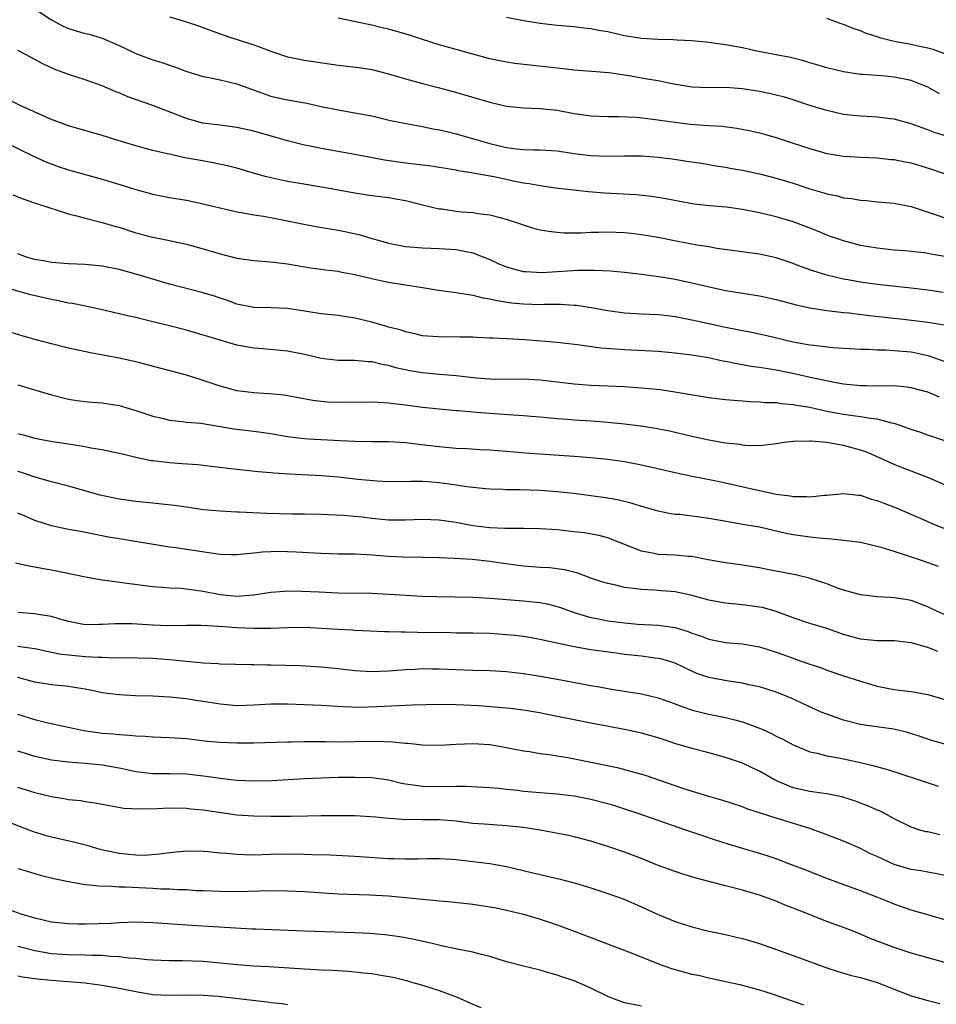
# Model space of a CAD drawing. Units: inches. Extents: x 2586000 to 2589000, y 1539000 to 1542000.
# Drawn here: x 2587081 to 2587190, y 1540412 to 1540529 of the extents above; entities that cross this region are included whole.
import ezdxf

# ---------------------------------------------------------------- set-up
doc = ezdxf.new("R2010")
doc.units = ezdxf.units.IN
doc.header["$MEASUREMENT"] = 0
doc.layers.add('LD25861539_2ft', color=9, linetype='Continuous')

msp = doc.modelspace()

# ---------------------------------------------------------------- linework, layer by layer
at = {"layer": 'LD25861539_2ft'}
for points, elevation in [([(2587083, 1540530.48), (2587085, 1540529.15), (2587086.39, 1540528.39), (2587087, 1540528.13), (2587089, 1540527.53), (2587089.44, 1540527.44), (2587091, 1540527), (2587093, 1540526.12), (2587093.76, 1540525.76), (2587095, 1540525.15), (2587096.58, 1540524.58), (2587097, 1540524.41), (2587098.09, 1540524.09), (2587099.57, 1540523.57), (2587101.03, 1540523.03), (2587103, 1540522.45), (2587103.67, 1540522.33), (2587105, 1540522.04), (2587107, 1540521.57), (2587110.33, 1540520.33), (2587111, 1540520.11), (2587111.89, 1540519.89), (2587113, 1540519.67), (2587115.28, 1540519.28), (2587117, 1540518.89), (2587119, 1540518.47), (2587121, 1540518.14), (2587123, 1540517.75), (2587125.22, 1540517.22), (2587126.88, 1540516.88), (2587128.56, 1540516.56), (2587129, 1540516.51), (2587130.23, 1540516.23), (2587131, 1540516.12), (2587131.89, 1540515.89), (2587133, 1540515.63), (2587137, 1540514.48), (2587139, 1540514), (2587140.16, 1540513.84), (2587141, 1540513.76), (2587142.29, 1540513.71), (2587143, 1540513.72), (2587145, 1540513.6), (2587147, 1540513.31), (2587149, 1540513.07), (2587151, 1540512.99), (2587153, 1540513.01), (2587155, 1540513), (2587157, 1540512.86), (2587158.65, 1540512.65), (2587160.4, 1540512.4), (2587161, 1540512.29), (2587162.13, 1540512.13), (2587163.84, 1540511.84), (2587165, 1540511.66), (2587165.55, 1540511.55), (2587167, 1540511.3), (2587169, 1540510.87), (2587171, 1540510.37), (2587173, 1540509.78), (2587175, 1540509.12), (2587176.64, 1540508.63), (2587177, 1540508.51), (2587178.26, 1540508.26), (2587179, 1540508.05), (2587179.95, 1540507.95), (2587181, 1540507.76), (2587181.72, 1540507.72), (2587183, 1540507.57), (2587183.53, 1540507.53), (2587185, 1540507.38), (2587187, 1540506.99), (2587189.97, 1540506.03), (2587191, 1540505.66)], 8018), ([(2587099, 1540529.53), (2587101, 1540528.91), (2587102.43, 1540528.43), (2587105, 1540527.51), (2587106.49, 1540527), (2587109, 1540526.19), (2587109.89, 1540525.89), (2587111, 1540525.45), (2587113, 1540524.76), (2587115, 1540524.37), (2587119, 1540523.79), (2587121.49, 1540523.49), (2587123, 1540523.25), (2587125, 1540522.76), (2587127, 1540522.16), (2587129, 1540521.61), (2587130.87, 1540521.13), (2587132.65, 1540520.65), (2587137, 1540519.38), (2587139, 1540518.9), (2587141, 1540518.7), (2587143, 1540518.64), (2587143.39, 1540518.61), (2587145, 1540518.42), (2587147, 1540518.06), (2587149, 1540517.78), (2587151, 1540517.7), (2587152.3, 1540517.7), (2587154.4, 1540517.6), (2587156.66, 1540517.34), (2587157.24, 1540517.24), (2587159, 1540517), (2587160.79, 1540516.79), (2587163, 1540516.62), (2587164.53, 1540516.53), (2587166.31, 1540516.31), (2587167.98, 1540515.98), (2587169, 1540515.74), (2587169.58, 1540515.58), (2587171, 1540515.18), (2587173, 1540514.54), (2587175, 1540513.87), (2587177, 1540513.31), (2587179, 1540512.99), (2587181, 1540512.85), (2587183, 1540512.77), (2587184.6, 1540512.6), (2587185, 1540512.58), (2587186.3, 1540512.3), (2587187, 1540512.18), (2587189.43, 1540511.43), (2587193, 1540510.21)], 8020), ([(2587191.31, 1540515.31), (2587189.8, 1540515.8), (2587189, 1540516.11), (2587188.34, 1540516.34), (2587187, 1540516.83), (2587185, 1540517.38), (2587184.58, 1540517.42), (2587183, 1540517.62), (2587181.7, 1540517.7), (2587181, 1540517.73), (2587179, 1540517.94), (2587177, 1540518.38), (2587175, 1540519), (2587173, 1540519.66), (2587171.97, 1540519.97), (2587171, 1540520.23), (2587170.37, 1540520.37), (2587169, 1540520.66), (2587167, 1540520.98), (2587165, 1540521.11), (2587163, 1540521.08), (2587161, 1540521.18), (2587158.4, 1540521.6), (2587157, 1540521.9), (2587155.94, 1540522.06), (2587153.49, 1540522.51), (2587151.14, 1540522.86), (2587147, 1540523.19), (2587145.38, 1540523.38), (2587145, 1540523.41), (2587143.58, 1540523.58), (2587141.76, 1540523.76), (2587139.98, 1540523.98), (2587139, 1540524.13), (2587137, 1540524.55), (2587135, 1540525.07), (2587133, 1540525.62), (2587131, 1540526.21), (2587129, 1540526.83), (2587127.36, 1540527.36), (2587125, 1540528.04), (2587124.22, 1540528.22), (2587123, 1540528.52), (2587122.59, 1540528.59), (2587119, 1540529.37)], 8022), ([(2587190.38, 1540520.38), (2587189, 1540521.15), (2587187, 1540521.95), (2587185, 1540522.37), (2587183.49, 1540522.51), (2587181.32, 1540522.68), (2587181, 1540522.69), (2587179, 1540522.97), (2587177, 1540523.46), (2587175.83, 1540523.83), (2587175, 1540524.06), (2587174.29, 1540524.28), (2587172.69, 1540524.69), (2587170.99, 1540525), (2587168.51, 1540525.49), (2587167, 1540525.83), (2587165, 1540526.21), (2587163, 1540526.47), (2587161, 1540526.65), (2587159.25, 1540526.75), (2587158.78, 1540526.78), (2587157, 1540526.82), (2587155, 1540526.94), (2587153, 1540527.27), (2587151, 1540527.72), (2587149.91, 1540527.91), (2587149, 1540528.09), (2587148.17, 1540528.17), (2587147, 1540528.31), (2587145, 1540528.48), (2587143, 1540528.72), (2587141, 1540529.06), (2587139, 1540529.44)], 8024), ([(2587191.32, 1540525), (2587189.64, 1540525.64), (2587189, 1540525.81), (2587188, 1540526), (2587187, 1540526.23), (2587185, 1540526.59), (2587183.4, 1540527), (2587183.09, 1540527.09), (2587181.59, 1540527.59), (2587181, 1540527.84), (2587180.13, 1540528.13), (2587179, 1540528.61), (2587178.7, 1540528.7), (2587177, 1540529.31)], 8026), ([(2587191, 1540501.05), (2587189.34, 1540501.34), (2587189, 1540501.41), (2587188.51, 1540501.49), (2587186.26, 1540501.74), (2587185, 1540501.84), (2587183, 1540502.06), (2587181, 1540502.39), (2587179, 1540502.91), (2587178.73, 1540503), (2587177.46, 1540503.46), (2587177, 1540503.62), (2587176.02, 1540504.02), (2587174.59, 1540504.59), (2587173, 1540505.19), (2587171, 1540505.79), (2587169, 1540506.26), (2587167, 1540506.65), (2587165.09, 1540506.91), (2587163.08, 1540507.08), (2587161.28, 1540507.28), (2587159.58, 1540507.58), (2587157.91, 1540507.91), (2587157, 1540508.07), (2587156.18, 1540508.18), (2587154.38, 1540508.38), (2587150.6, 1540508.6), (2587148.74, 1540508.74), (2587144.81, 1540509.19), (2587143, 1540509.44), (2587141.69, 1540509.69), (2587141, 1540509.78), (2587140.03, 1540509.97), (2587137.48, 1540510.52), (2587135.02, 1540510.98), (2587133.25, 1540511.25), (2587133, 1540511.32), (2587131.54, 1540511.54), (2587131, 1540511.65), (2587129.82, 1540511.82), (2587129, 1540511.91), (2587128.04, 1540512.04), (2587127, 1540512.14), (2587124.49, 1540512.49), (2587121, 1540513.18), (2587117, 1540513.88), (2587115.87, 1540514.13), (2587115, 1540514.29), (2587113, 1540514.78), (2587109, 1540515.94), (2587107, 1540516.4), (2587105, 1540516.64), (2587102.9, 1540516.9), (2587101, 1540517.44), (2587097.01, 1540518.99), (2587094.04, 1540520.04), (2587093, 1540520.5), (2587092.63, 1540520.63), (2587091, 1540521.32), (2587089, 1540522.02), (2587087, 1540522.69), (2587085.32, 1540523.32), (2587083.94, 1540523.94), (2587081.97, 1540525), (2587081, 1540525.5)], 8016), ([(2587190.81, 1540496.81), (2587189, 1540497.07), (2587187, 1540497.32), (2587183, 1540497.75), (2587181, 1540498.01), (2587179.75, 1540498.25), (2587179, 1540498.37), (2587177, 1540498.85), (2587175.35, 1540499.35), (2587173.88, 1540499.88), (2587173, 1540500.24), (2587171, 1540500.9), (2587169, 1540501.33), (2587165.79, 1540501.79), (2587163.97, 1540502.03), (2587163, 1540502.2), (2587161.59, 1540502.41), (2587159.12, 1540502.88), (2587157, 1540503.32), (2587155, 1540503.65), (2587153.78, 1540503.78), (2587153, 1540503.86), (2587151, 1540503.96), (2587149.92, 1540503.92), (2587149, 1540503.92), (2587147.84, 1540503.84), (2587145.84, 1540503.84), (2587145, 1540503.91), (2587144.02, 1540504.02), (2587143, 1540504.21), (2587142.37, 1540504.37), (2587141, 1540504.79), (2587140.46, 1540505), (2587139, 1540505.48), (2587138.39, 1540505.61), (2587137, 1540505.99), (2587135.91, 1540506.09), (2587135, 1540506.24), (2587133.65, 1540506.35), (2587133, 1540506.42), (2587131.33, 1540506.67), (2587131, 1540506.7), (2587129, 1540507.16), (2587127, 1540507.66), (2587125.87, 1540507.87), (2587125, 1540508.03), (2587123, 1540508.28), (2587121, 1540508.58), (2587117.25, 1540509.25), (2587114.24, 1540509.76), (2587113, 1540509.98), (2587110.51, 1540510.51), (2587108.79, 1540511), (2587107, 1540511.54), (2587105.85, 1540511.85), (2587104.19, 1540512.19), (2587102.49, 1540512.49), (2587100.8, 1540512.8), (2587099, 1540513.2), (2587098.73, 1540513.27), (2587097, 1540513.67), (2587095, 1540514.19), (2587092.38, 1540515), (2587091, 1540515.45), (2587087, 1540516.59), (2587085, 1540517.34), (2587084.42, 1540517.58), (2587081.26, 1540519), (2587079.75, 1540519.75)], 8014), ([(2587078.69, 1540515), (2587082.93, 1540512.93), (2587084.3, 1540512.3), (2587085.76, 1540511.76), (2587087, 1540511.37), (2587091, 1540510.25), (2587093.5, 1540509.5), (2587095, 1540509.02), (2587097, 1540508.46), (2587099, 1540508.06), (2587101, 1540507.74), (2587103, 1540507.34), (2587107, 1540506.38), (2587107.73, 1540506.27), (2587109, 1540506.02), (2587110.14, 1540505.86), (2587112.6, 1540505.4), (2587114.92, 1540504.92), (2587116.61, 1540504.61), (2587119, 1540504.21), (2587120, 1540504), (2587121.63, 1540503.63), (2587123, 1540503.22), (2587123.18, 1540503.18), (2587123.75, 1540503), (2587125, 1540502.66), (2587127, 1540502.27), (2587129, 1540502.08), (2587131, 1540502.01), (2587133, 1540501.9), (2587133.76, 1540501.76), (2587135, 1540501.51), (2587137, 1540500.72), (2587138.17, 1540500.17), (2587139, 1540499.85), (2587139.65, 1540499.65), (2587141, 1540499.3), (2587141.27, 1540499.27), (2587143.18, 1540499.18), (2587147.44, 1540499.44), (2587149.45, 1540499.45), (2587151.35, 1540499.35), (2587153, 1540499.2), (2587155.02, 1540498.98), (2587157.33, 1540498.67), (2587159, 1540498.38), (2587161, 1540497.95), (2587162.38, 1540497.62), (2587165, 1540497.05), (2587169, 1540496.4), (2587171, 1540495.98), (2587171.76, 1540495.76), (2587173.35, 1540495.35), (2587175, 1540494.97), (2587177, 1540494.65), (2587177.38, 1540494.62), (2587179, 1540494.42), (2587179.63, 1540494.37), (2587182.07, 1540494.07), (2587186.41, 1540493.59), (2587189, 1540493.28), (2587190.94, 1540492.94)], 8012), ([(2587080.4, 1540508.4), (2587081.83, 1540507.83), (2587083.31, 1540507.31), (2587087, 1540506.13), (2587088.15, 1540505.85), (2587089, 1540505.6), (2587091, 1540505.11), (2587092.63, 1540504.63), (2587093, 1540504.54), (2587095, 1540503.89), (2587097, 1540503.35), (2587098.79, 1540503), (2587101, 1540502.53), (2587103, 1540501.98), (2587105, 1540501.37), (2587107, 1540500.87), (2587109, 1540500.59), (2587111, 1540500.43), (2587113, 1540500.19), (2587115.73, 1540499.73), (2587117, 1540499.57), (2587117.49, 1540499.49), (2587119, 1540499.31), (2587119.25, 1540499.25), (2587121, 1540498.93), (2587123, 1540498.44), (2587123.69, 1540498.31), (2587125, 1540498.02), (2587129, 1540497.38), (2587130.91, 1540497.09), (2587133, 1540496.81), (2587135, 1540496.47), (2587136.18, 1540496.18), (2587137, 1540496.04), (2587137.83, 1540495.83), (2587139.57, 1540495.57), (2587141, 1540495.45), (2587143, 1540495.39), (2587143.41, 1540495.41), (2587145.41, 1540495.41), (2587147, 1540495.31), (2587147.29, 1540495.29), (2587149.02, 1540495.02), (2587151, 1540494.66), (2587153, 1540494.4), (2587155, 1540494.28), (2587157, 1540494.18), (2587158.05, 1540494.05), (2587159, 1540493.96), (2587161, 1540493.57), (2587163, 1540493.1), (2587165, 1540492.67), (2587166.41, 1540492.41), (2587167, 1540492.28), (2587168.08, 1540492.08), (2587169.72, 1540491.72), (2587173, 1540490.96), (2587175, 1540490.6), (2587175.47, 1540490.53), (2587177.72, 1540490.28), (2587179, 1540490.19), (2587181, 1540490.06), (2587181.94, 1540490.06), (2587183, 1540489.99), (2587184, 1540490), (2587185, 1540489.93), (2587187, 1540489.75), (2587188.62, 1540489.38), (2587189, 1540489.31), (2587189.25, 1540489.25), (2587191, 1540488.62)], 8010), ([(2587190.38, 1540484.38), (2587189, 1540484.95), (2587187, 1540485.5), (2587186.45, 1540485.55), (2587185, 1540485.73), (2587184.31, 1540485.69), (2587181.72, 1540485.72), (2587181, 1540485.7), (2587179, 1540485.9), (2587177.9, 1540486.1), (2587175.37, 1540486.63), (2587173.13, 1540487.13), (2587171, 1540487.56), (2587169.76, 1540487.76), (2587169, 1540487.9), (2587168.03, 1540488.03), (2587167, 1540488.23), (2587166.32, 1540488.32), (2587165, 1540488.61), (2587164.66, 1540488.66), (2587162.97, 1540489.03), (2587161, 1540489.35), (2587159, 1540489.6), (2587157, 1540489.78), (2587153, 1540490), (2587151.91, 1540490.09), (2587150.2, 1540490.2), (2587147.41, 1540490.59), (2587145, 1540490.85), (2587141.17, 1540491.17), (2587139, 1540491.29), (2587137.36, 1540491.36), (2587137, 1540491.39), (2587135.45, 1540491.45), (2587135, 1540491.49), (2587133.5, 1540491.5), (2587133, 1540491.55), (2587131.5, 1540491.5), (2587129.6, 1540491.6), (2587129, 1540491.65), (2587127.95, 1540491.95), (2587127, 1540492.11), (2587126.37, 1540492.37), (2587125, 1540492.7), (2587124.77, 1540492.77), (2587123, 1540493.26), (2587121, 1540493.75), (2587119, 1540494.06), (2587117, 1540494.28), (2587115.51, 1540494.49), (2587113, 1540494.88), (2587111, 1540494.97), (2587109, 1540495), (2587107, 1540495.42), (2587105.86, 1540495.86), (2587105, 1540496.13), (2587104.35, 1540496.35), (2587103, 1540496.76), (2587099, 1540497.8), (2587097, 1540498.38), (2587095, 1540498.98), (2587093, 1540499.52), (2587091, 1540499.92), (2587089, 1540500.11), (2587087, 1540500.2), (2587085, 1540500.36), (2587084.47, 1540500.47), (2587083, 1540500.71), (2587082, 1540501), (2587081, 1540501.4)], 8008), ([(2587191, 1540479.21), (2587189, 1540479.87), (2587188.17, 1540480.17), (2587187, 1540480.53), (2587186.67, 1540480.67), (2587185.71, 1540481), (2587185, 1540481.23), (2587184.72, 1540481.28), (2587183, 1540481.75), (2587182.17, 1540481.83), (2587181, 1540482.04), (2587179.82, 1540482.18), (2587179, 1540482.3), (2587177, 1540482.68), (2587175, 1540483.13), (2587173.39, 1540483.39), (2587173, 1540483.47), (2587171.58, 1540483.58), (2587171, 1540483.69), (2587169.72, 1540483.72), (2587169, 1540483.8), (2587167.83, 1540483.83), (2587167, 1540483.91), (2587165.97, 1540483.97), (2587165, 1540484.07), (2587163, 1540484.31), (2587158.98, 1540484.98), (2587157.23, 1540485.23), (2587155, 1540485.46), (2587153, 1540485.61), (2587149, 1540485.75), (2587147, 1540485.91), (2587143, 1540486.38), (2587141, 1540486.5), (2587137.52, 1540486.48), (2587137, 1540486.5), (2587135.37, 1540486.63), (2587133, 1540486.89), (2587131, 1540487.06), (2587129, 1540487.25), (2587127.51, 1540487.51), (2587125.85, 1540487.85), (2587125, 1540488.13), (2587124.24, 1540488.24), (2587123, 1540488.57), (2587122.57, 1540488.57), (2587121, 1540488.73), (2587119, 1540488.73), (2587117, 1540488.95), (2587115, 1540489.42), (2587113, 1540489.84), (2587110.1, 1540490.1), (2587109, 1540490.17), (2587107, 1540490.55), (2587103.56, 1540491.56), (2587103, 1540491.75), (2587101, 1540492.31), (2587099, 1540492.84), (2587096.55, 1540493.45), (2587095, 1540493.81), (2587094.02, 1540494.02), (2587091.35, 1540494.65), (2587089.76, 1540495), (2587087.48, 1540495.48), (2587087, 1540495.55), (2587085.82, 1540495.82), (2587085, 1540495.95), (2587082.53, 1540496.53), (2587079, 1540497.52)], 8006), ([(2587191, 1540473.95), (2587189, 1540474.84), (2587185.97, 1540475.97), (2587185, 1540476.37), (2587183, 1540477.31), (2587181.82, 1540477.82), (2587181, 1540478.1), (2587179, 1540478.64), (2587177, 1540479.01), (2587175.14, 1540479.14), (2587175, 1540479.17), (2587173.11, 1540479.11), (2587173, 1540479.13), (2587171.95, 1540479), (2587171, 1540478.84), (2587169.37, 1540478.63), (2587169, 1540478.61), (2587167.37, 1540478.63), (2587167, 1540478.68), (2587166.74, 1540478.74), (2587165, 1540478.93), (2587163, 1540479.27), (2587161, 1540479.7), (2587158.34, 1540480.34), (2587156.67, 1540480.67), (2587154.94, 1540480.94), (2587153, 1540481.18), (2587151, 1540481.38), (2587149, 1540481.53), (2587147, 1540481.65), (2587146.28, 1540481.72), (2587145, 1540481.81), (2587143, 1540482.01), (2587141.91, 1540482.09), (2587141, 1540482.17), (2587139.77, 1540482.22), (2587137, 1540482.43), (2587135.43, 1540482.57), (2587135, 1540482.59), (2587133.26, 1540482.74), (2587133, 1540482.74), (2587131, 1540482.93), (2587129, 1540483.15), (2587127, 1540483.43), (2587125.59, 1540483.59), (2587125, 1540483.68), (2587123.74, 1540483.74), (2587123, 1540483.79), (2587119, 1540483.75), (2587117.8, 1540483.8), (2587117, 1540483.86), (2587115.99, 1540483.99), (2587114.3, 1540484.3), (2587112.6, 1540484.6), (2587110.77, 1540484.77), (2587109, 1540484.87), (2587107, 1540485.11), (2587105, 1540485.68), (2587103, 1540486.37), (2587102.51, 1540486.51), (2587101, 1540486.99), (2587095, 1540488.56), (2587093, 1540489.01), (2587089.62, 1540489.62), (2587087, 1540490.2), (2587085, 1540490.69), (2587083.18, 1540491.18), (2587081.63, 1540491.63), (2587080.1, 1540492.1)], 8004), ([(2587081, 1540485.84), (2587085, 1540484.65), (2587087, 1540484.15), (2587087.99, 1540483.99), (2587089, 1540483.86), (2587089.78, 1540483.78), (2587091, 1540483.69), (2587093, 1540483.37), (2587095, 1540482.78), (2587097, 1540482.13), (2587098.13, 1540481.87), (2587099, 1540481.64), (2587100.51, 1540481.49), (2587101, 1540481.41), (2587102.72, 1540481.28), (2587105, 1540480.91), (2587106.62, 1540480.62), (2587109, 1540480.34), (2587111, 1540480.08), (2587113, 1540479.71), (2587113.62, 1540479.62), (2587115, 1540479.45), (2587115.43, 1540479.43), (2587119.25, 1540479.25), (2587121, 1540479.15), (2587123.1, 1540479.1), (2587125, 1540479.1), (2587127, 1540478.99), (2587129.27, 1540478.73), (2587131, 1540478.5), (2587133, 1540478.31), (2587134.27, 1540478.27), (2587135.82, 1540478.18), (2587137, 1540478.14), (2587139, 1540477.98), (2587141.72, 1540477.72), (2587147, 1540477.37), (2587149, 1540477.22), (2587151, 1540477.02), (2587153, 1540476.74), (2587155, 1540476.35), (2587159.36, 1540475.36), (2587161.01, 1540475.01), (2587163.47, 1540474.53), (2587165, 1540474.21), (2587168.64, 1540473.36), (2587171, 1540472.86), (2587172.67, 1540472.67), (2587173, 1540472.6), (2587174.6, 1540472.6), (2587175, 1540472.55), (2587176.74, 1540472.74), (2587177, 1540472.74), (2587179, 1540472.95), (2587180.76, 1540472.76), (2587181, 1540472.75), (2587182.28, 1540472.28), (2587183, 1540472.11), (2587183.78, 1540471.78), (2587185.23, 1540471.23), (2587185.78, 1540471), (2587189, 1540469.6), (2587189.4, 1540469.4), (2587190.84, 1540468.84)], 8002), ([(2587190.27, 1540464.27), (2587188.23, 1540465), (2587186.36, 1540465.64), (2587185, 1540466.04), (2587183.47, 1540466.53), (2587181, 1540467.11), (2587179.34, 1540467.34), (2587179, 1540467.36), (2587177.53, 1540467.53), (2587177, 1540467.54), (2587175.69, 1540467.69), (2587175, 1540467.74), (2587173.9, 1540467.9), (2587173, 1540468.04), (2587172.2, 1540468.2), (2587169, 1540468.94), (2587167, 1540469.28), (2587165.52, 1540469.52), (2587163, 1540469.98), (2587161.86, 1540470.14), (2587159.57, 1540470.43), (2587159, 1540470.46), (2587158.51, 1540470.51), (2587157, 1540470.83), (2587155.33, 1540471.33), (2587155, 1540471.41), (2587153.8, 1540471.8), (2587152.18, 1540472.18), (2587150.48, 1540472.48), (2587149, 1540472.68), (2587146.93, 1540472.93), (2587145, 1540473.14), (2587143, 1540473.29), (2587140.63, 1540473.37), (2587139, 1540473.39), (2587138.58, 1540473.42), (2587137, 1540473.46), (2587136.5, 1540473.5), (2587134.28, 1540473.72), (2587133, 1540473.92), (2587131, 1540474.2), (2587129.68, 1540474.32), (2587129, 1540474.36), (2587127.62, 1540474.38), (2587125, 1540474.34), (2587123.59, 1540474.41), (2587121.38, 1540474.62), (2587119, 1540474.88), (2587117.03, 1540475.03), (2587113.23, 1540475.23), (2587111.36, 1540475.36), (2587111, 1540475.41), (2587109.53, 1540475.53), (2587105.92, 1540475.92), (2587103, 1540476.28), (2587102.34, 1540476.34), (2587100.48, 1540476.48), (2587099, 1540476.57), (2587097, 1540476.81), (2587096.83, 1540476.83), (2587095, 1540477.22), (2587093.56, 1540477.56), (2587093, 1540477.7), (2587091, 1540478.12), (2587089.66, 1540478.34), (2587089, 1540478.49), (2587087, 1540478.81), (2587085.09, 1540479.09), (2587083.39, 1540479.39), (2587083, 1540479.47), (2587081.81, 1540479.81), (2587081, 1540480.02)], 8000), ([(2587191, 1540458.54), (2587189.98, 1540459), (2587189.33, 1540459.33), (2587189, 1540459.49), (2587187, 1540460.25), (2587186.34, 1540460.34), (2587185, 1540460.57), (2587184.58, 1540460.58), (2587183, 1540460.68), (2587181, 1540460.92), (2587179, 1540461.47), (2587178.29, 1540461.71), (2587177, 1540462.2), (2587174.9, 1540462.9), (2587173.28, 1540463.28), (2587169.91, 1540463.91), (2587169, 1540464.11), (2587168.22, 1540464.22), (2587167, 1540464.44), (2587165, 1540464.71), (2587162.92, 1540465.08), (2587161, 1540465.45), (2587160.54, 1540465.46), (2587159, 1540465.61), (2587157, 1540465.7), (2587156.11, 1540465.89), (2587155, 1540466.08), (2587151.5, 1540467.5), (2587151, 1540467.68), (2587149.95, 1540467.95), (2587148.26, 1540468.26), (2587147, 1540468.41), (2587145, 1540468.61), (2587143, 1540468.74), (2587141, 1540468.78), (2587140.79, 1540468.79), (2587139, 1540468.77), (2587138.8, 1540468.8), (2587137, 1540468.85), (2587135, 1540469.1), (2587133, 1540469.49), (2587131, 1540469.77), (2587129, 1540469.85), (2587127, 1540469.79), (2587125, 1540469.79), (2587123, 1540469.97), (2587121.87, 1540470.13), (2587121, 1540470.22), (2587119.66, 1540470.34), (2587117, 1540470.44), (2587115, 1540470.48), (2587113.52, 1540470.48), (2587110.55, 1540470.55), (2587107.26, 1540470.74), (2587107, 1540470.73), (2587105, 1540470.83), (2587103, 1540471.02), (2587101.28, 1540471.28), (2587099.53, 1540471.53), (2587097.72, 1540471.72), (2587097, 1540471.78), (2587095, 1540471.98), (2587093, 1540472.28), (2587090.76, 1540472.76), (2587087, 1540473.81), (2587085, 1540474.32), (2587083.17, 1540474.83), (2587081.42, 1540475.42), (2587081, 1540475.54)], 7998), ([(2587190.18, 1540454.18), (2587189, 1540454.68), (2587187, 1540455.23), (2587185, 1540455.44), (2587183, 1540455.47), (2587181, 1540455.67), (2587179, 1540456.22), (2587177, 1540456.91), (2587175, 1540457.53), (2587173, 1540458.19), (2587171, 1540458.93), (2587169.39, 1540459.39), (2587169, 1540459.46), (2587167.65, 1540459.65), (2587167, 1540459.73), (2587165, 1540459.92), (2587164.08, 1540460.08), (2587163, 1540460.28), (2587162.45, 1540460.45), (2587160.86, 1540460.86), (2587159, 1540461.25), (2587157.4, 1540461.4), (2587156.54, 1540461.46), (2587155, 1540461.53), (2587154.37, 1540461.63), (2587153, 1540461.77), (2587151.95, 1540462.05), (2587151, 1540462.24), (2587150.42, 1540462.42), (2587149, 1540462.91), (2587147.47, 1540463.47), (2587145.89, 1540463.89), (2587144.12, 1540464.12), (2587143, 1540464.17), (2587141, 1540464.31), (2587138.62, 1540464.62), (2587137, 1540464.88), (2587134.91, 1540465.09), (2587132.79, 1540465.21), (2587131, 1540465.29), (2587129, 1540465.35), (2587126.61, 1540465.39), (2587125, 1540465.48), (2587123, 1540465.64), (2587122.32, 1540465.68), (2587121, 1540465.73), (2587119, 1540465.75), (2587117, 1540465.8), (2587114.03, 1540465.97), (2587113, 1540466.02), (2587111.96, 1540466.04), (2587111, 1540466.02), (2587110.03, 1540465.97), (2587109, 1540465.86), (2587107, 1540465.66), (2587106.34, 1540465.66), (2587105, 1540465.71), (2587104.19, 1540465.81), (2587099.47, 1540466.53), (2587099, 1540466.59), (2587093, 1540467.55), (2587091.77, 1540467.77), (2587088.42, 1540468.42), (2587087, 1540468.66), (2587085, 1540469.09), (2587083, 1540469.74), (2587081.67, 1540470.33), (2587081, 1540470.6)], 7996), ([(2587080.71, 1540464.71), (2587082.35, 1540464.35), (2587083, 1540464.25), (2587084.04, 1540464.04), (2587085, 1540463.9), (2587089.04, 1540463.04), (2587091, 1540462.68), (2587091.35, 1540462.65), (2587094.24, 1540462.24), (2587097, 1540461.89), (2587098.17, 1540461.83), (2587099, 1540461.75), (2587100.3, 1540461.7), (2587101, 1540461.64), (2587103, 1540461.36), (2587105, 1540460.94), (2587107, 1540460.76), (2587109, 1540460.9), (2587111, 1540461.21), (2587112.65, 1540461.35), (2587113, 1540461.37), (2587114.65, 1540461.35), (2587116.74, 1540461.26), (2587119, 1540461.17), (2587123, 1540461.12), (2587127, 1540460.87), (2587129, 1540460.77), (2587130.71, 1540460.71), (2587135, 1540460.63), (2587137, 1540460.53), (2587141, 1540460.21), (2587142.1, 1540460.1), (2587143, 1540459.99), (2587143.83, 1540459.83), (2587145, 1540459.54), (2587145.41, 1540459.41), (2587147, 1540458.83), (2587149, 1540458.22), (2587149.95, 1540458.05), (2587151, 1540457.83), (2587153, 1540457.57), (2587154.56, 1540457.44), (2587157, 1540457.32), (2587159, 1540457.03), (2587160.55, 1540456.55), (2587161, 1540456.37), (2587162.03, 1540456.03), (2587163, 1540455.64), (2587165, 1540455.26), (2587167, 1540455.1), (2587169, 1540454.75), (2587171, 1540454.1), (2587173, 1540453.38), (2587173.29, 1540453.29), (2587174.77, 1540452.77), (2587175, 1540452.68), (2587176.27, 1540452.27), (2587177, 1540451.97), (2587179, 1540451.3), (2587181, 1540450.67), (2587183, 1540450.08), (2587184.15, 1540449.85), (2587185, 1540449.68), (2587187, 1540449.45), (2587189, 1540449.08), (2587191, 1540448.48)], 7994), ([(2587193, 1540442.63), (2587189.6, 1540443.6), (2587189, 1540443.79), (2587188.1, 1540444.1), (2587186.58, 1540444.58), (2587184.96, 1540444.96), (2587181.46, 1540445.46), (2587181, 1540445.54), (2587179, 1540446.03), (2587177, 1540446.73), (2587176.35, 1540447), (2587174.05, 1540448.05), (2587172.69, 1540448.69), (2587171, 1540449.36), (2587169.77, 1540449.77), (2587169, 1540449.99), (2587167.75, 1540450.25), (2587167, 1540450.44), (2587165.33, 1540450.67), (2587163, 1540451.09), (2587161.59, 1540451.59), (2587161, 1540451.84), (2587159, 1540452.8), (2587158.38, 1540453), (2587157.31, 1540453.31), (2587157, 1540453.37), (2587156.59, 1540453.41), (2587155, 1540453.62), (2587153, 1540453.85), (2587152.01, 1540453.99), (2587150.22, 1540454.22), (2587149, 1540454.4), (2587147, 1540454.76), (2587143.49, 1540455.49), (2587143, 1540455.61), (2587141, 1540455.95), (2587140.07, 1540456.07), (2587139, 1540456.18), (2587137, 1540456.32), (2587135, 1540456.37), (2587133, 1540456.37), (2587132.39, 1540456.39), (2587128.44, 1540456.44), (2587127, 1540456.47), (2587126.47, 1540456.47), (2587125, 1540456.53), (2587124.53, 1540456.53), (2587121, 1540456.67), (2587120.7, 1540456.7), (2587119, 1540456.79), (2587117, 1540456.93), (2587115, 1540457.03), (2587113, 1540457.01), (2587111, 1540456.93), (2587109, 1540456.92), (2587107, 1540457.01), (2587104.84, 1540457.16), (2587102.72, 1540457.28), (2587101, 1540457.29), (2587098.76, 1540457.24), (2587097, 1540457.3), (2587094.52, 1540457.48), (2587092.51, 1540457.49), (2587091, 1540457.38), (2587090.61, 1540457.39), (2587089, 1540457.36), (2587087, 1540457.75), (2587085.97, 1540458.03), (2587085, 1540458.33), (2587083.42, 1540458.58), (2587083, 1540458.67), (2587081, 1540458.8)], 7992), ([(2587081, 1540454.81), (2587081.23, 1540454.77), (2587083, 1540454.54), (2587085.91, 1540453.91), (2587087, 1540453.78), (2587089, 1540453.61), (2587090.48, 1540453.52), (2587091, 1540453.52), (2587092.55, 1540453.45), (2587093.47, 1540453.47), (2587097, 1540453.38), (2587099, 1540453.25), (2587103, 1540452.86), (2587104.77, 1540452.77), (2587105, 1540452.74), (2587108.65, 1540452.65), (2587109, 1540452.66), (2587110.6, 1540452.6), (2587111, 1540452.61), (2587114.51, 1540452.51), (2587117, 1540452.38), (2587119, 1540452.18), (2587121, 1540451.93), (2587123, 1540451.8), (2587125, 1540451.88), (2587127, 1540452.05), (2587128.09, 1540452.09), (2587129, 1540452.15), (2587130.13, 1540452.13), (2587131, 1540452.14), (2587135, 1540451.99), (2587137, 1540451.95), (2587139, 1540451.82), (2587141, 1540451.57), (2587143, 1540451.26), (2587145, 1540450.92), (2587149, 1540450.14), (2587149.99, 1540449.99), (2587151, 1540449.8), (2587152.43, 1540449.57), (2587155, 1540449.16), (2587157, 1540448.69), (2587159, 1540447.97), (2587159.68, 1540447.68), (2587161.18, 1540447.18), (2587163, 1540446.74), (2587165, 1540446.35), (2587166.09, 1540446.09), (2587167, 1540445.83), (2587169, 1540445.09), (2587169.21, 1540445), (2587170.44, 1540444.44), (2587171, 1540444.14), (2587171.78, 1540443.78), (2587173, 1540443.12), (2587175, 1540442.28), (2587175.87, 1540442.13), (2587177, 1540441.81), (2587178.42, 1540441.58), (2587179, 1540441.44), (2587181, 1540441.02), (2587182.63, 1540440.63), (2587184.19, 1540440.19), (2587187.85, 1540439), (2587190.21, 1540438.21)], 7990), ([(2587190.43, 1540432.43), (2587189, 1540432.77), (2587188.8, 1540432.8), (2587188.06, 1540433), (2587187, 1540433.34), (2587185, 1540434.34), (2587183.81, 1540435), (2587183.26, 1540435.26), (2587183, 1540435.36), (2587181.87, 1540435.87), (2587181, 1540436.19), (2587180.42, 1540436.42), (2587178.89, 1540436.89), (2587178.41, 1540437), (2587177, 1540437.29), (2587176.68, 1540437.32), (2587175, 1540437.58), (2587173, 1540438.02), (2587171.23, 1540438.77), (2587171, 1540438.86), (2587170.72, 1540439), (2587169, 1540440), (2587168.31, 1540440.31), (2587167, 1540440.92), (2587165, 1540441.61), (2587163, 1540442.16), (2587161, 1540442.67), (2587159.93, 1540443), (2587159.2, 1540443.2), (2587157.69, 1540443.69), (2587157, 1540443.93), (2587155, 1540444.5), (2587153, 1540444.94), (2587149, 1540445.67), (2587147, 1540446.06), (2587145, 1540446.47), (2587142.89, 1540446.89), (2587141, 1540447.21), (2587139.42, 1540447.42), (2587137.6, 1540447.6), (2587135.72, 1540447.73), (2587133, 1540447.86), (2587131, 1540447.9), (2587127.82, 1540447.82), (2587123.62, 1540447.62), (2587121.56, 1540447.56), (2587119.62, 1540447.62), (2587117, 1540447.78), (2587115, 1540447.87), (2587113, 1540447.93), (2587111, 1540447.93), (2587109, 1540447.81), (2587107, 1540447.74), (2587105, 1540447.93), (2587103, 1540448.26), (2587102.35, 1540448.35), (2587101, 1540448.57), (2587099, 1540448.78), (2587097, 1540448.89), (2587094.94, 1540448.94), (2587093, 1540449.03), (2587091, 1540449.3), (2587089.61, 1540449.61), (2587089, 1540449.71), (2587088.18, 1540449.82), (2587087, 1540450.03), (2587085, 1540450.23), (2587083.53, 1540450.47), (2587083, 1540450.54), (2587081, 1540451.09)], 7988), ([(2587191, 1540427.59), (2587189.85, 1540427.85), (2587189, 1540427.98), (2587188.15, 1540428.15), (2587187, 1540428.32), (2587186.46, 1540428.46), (2587185, 1540428.9), (2587183, 1540429.84), (2587182.19, 1540430.19), (2587181, 1540430.82), (2587179, 1540431.68), (2587176.6, 1540432.6), (2587175.5, 1540433), (2587175, 1540433.17), (2587171, 1540434.4), (2587167.53, 1540435.53), (2587167, 1540435.74), (2587164.54, 1540436.54), (2587163, 1540436.99), (2587160.14, 1540437.86), (2587159, 1540438.24), (2587155.47, 1540439.47), (2587153.92, 1540439.92), (2587152.33, 1540440.33), (2587146.46, 1540441.54), (2587144.06, 1540441.94), (2587143, 1540442.06), (2587141.73, 1540442.27), (2587141, 1540442.36), (2587139, 1540442.77), (2587137, 1540443.09), (2587135, 1540443.21), (2587133, 1540443.15), (2587131.04, 1540443.04), (2587129, 1540443.06), (2587127.26, 1540443.26), (2587127, 1540443.27), (2587125.44, 1540443.44), (2587123.5, 1540443.5), (2587121, 1540443.45), (2587119.44, 1540443.44), (2587117.45, 1540443.45), (2587117, 1540443.47), (2587115.45, 1540443.45), (2587115, 1540443.46), (2587113.42, 1540443.42), (2587113, 1540443.43), (2587109, 1540443.3), (2587107, 1540443.29), (2587105, 1540443.38), (2587103.52, 1540443.52), (2587101, 1540443.81), (2587099, 1540443.94), (2587097, 1540444.01), (2587096.09, 1540444.09), (2587095, 1540444.13), (2587094.23, 1540444.23), (2587093, 1540444.29), (2587092.36, 1540444.36), (2587091, 1540444.47), (2587090.53, 1540444.53), (2587088.79, 1540444.79), (2587087.71, 1540445), (2587085.5, 1540445.5), (2587084.25, 1540445.75), (2587083, 1540446.06), (2587081, 1540446.7)], 7986), ([(2587191, 1540422.33), (2587189, 1540422.92), (2587187, 1540423.49), (2587185, 1540424.19), (2587184.44, 1540424.44), (2587183.06, 1540425), (2587181, 1540425.8), (2587177, 1540427.26), (2587174.32, 1540428.32), (2587172.51, 1540429), (2587171, 1540429.56), (2587169.93, 1540429.93), (2587169, 1540430.23), (2587165.31, 1540431.31), (2587163.78, 1540431.79), (2587162.29, 1540432.29), (2587160.29, 1540433), (2587157, 1540434.11), (2587154.49, 1540435), (2587153.37, 1540435.37), (2587151.86, 1540435.86), (2587151, 1540436.11), (2587149, 1540436.64), (2587147, 1540437.03), (2587145, 1540437.27), (2587141, 1540437.59), (2587140.32, 1540437.68), (2587139, 1540437.81), (2587138.07, 1540437.93), (2587137, 1540438.01), (2587134.17, 1540438.17), (2587133, 1540438.16), (2587131.89, 1540438.11), (2587129, 1540438.16), (2587127.62, 1540438.38), (2587127, 1540438.45), (2587126.54, 1540438.54), (2587125, 1540438.9), (2587123, 1540439.19), (2587121, 1540439.25), (2587119, 1540439.22), (2587117, 1540439.15), (2587115, 1540439.06), (2587111.16, 1540438.84), (2587109, 1540438.8), (2587107, 1540438.88), (2587105, 1540439.1), (2587103.35, 1540439.35), (2587101, 1540439.62), (2587099, 1540439.67), (2587097, 1540439.68), (2587095, 1540439.91), (2587093, 1540440.33), (2587091, 1540440.68), (2587089, 1540440.9), (2587087, 1540441.05), (2587085, 1540441.3), (2587083, 1540441.74), (2587081.9, 1540442.1), (2587081, 1540442.36)], 7984), ([(2587191, 1540417.28), (2587189, 1540417.81), (2587187, 1540418.38), (2587185, 1540419.04), (2587182.14, 1540420.14), (2587181, 1540420.65), (2587180.74, 1540420.74), (2587179, 1540421.44), (2587177, 1540422.16), (2587173.51, 1540423.51), (2587173, 1540423.73), (2587172.08, 1540424.08), (2587171, 1540424.54), (2587169, 1540425.28), (2587167, 1540425.86), (2587165, 1540426.37), (2587161.34, 1540427.34), (2587161, 1540427.46), (2587159.8, 1540427.8), (2587159, 1540428.06), (2587157, 1540428.78), (2587155, 1540429.62), (2587153, 1540430.38), (2587151, 1540431.05), (2587149, 1540431.67), (2587147, 1540432.18), (2587146.33, 1540432.33), (2587142.97, 1540432.97), (2587141, 1540433.29), (2587139, 1540433.51), (2587138.47, 1540433.53), (2587136.32, 1540433.68), (2587135, 1540433.79), (2587133, 1540434.03), (2587131, 1540434.2), (2587129, 1540434.19), (2587127.77, 1540434.23), (2587127, 1540434.2), (2587125.66, 1540434.34), (2587125, 1540434.36), (2587123.47, 1540434.53), (2587121, 1540434.68), (2587119, 1540434.7), (2587117, 1540434.67), (2587115.37, 1540434.63), (2587113.4, 1540434.6), (2587111, 1540434.61), (2587109, 1540434.64), (2587107, 1540434.78), (2587103, 1540435.34), (2587101.48, 1540435.48), (2587101, 1540435.54), (2587099, 1540435.58), (2587097.51, 1540435.51), (2587095.47, 1540435.47), (2587093.57, 1540435.57), (2587091.85, 1540435.85), (2587090.18, 1540436.18), (2587089, 1540436.34), (2587088.45, 1540436.45), (2587087, 1540436.6), (2587086.67, 1540436.67), (2587085, 1540436.94), (2587083, 1540437.43), (2587082.4, 1540437.6), (2587081, 1540438.03)], 7982), ([(2587079, 1540434.29), (2587082.82, 1540432.82), (2587084.35, 1540432.35), (2587085, 1540432.18), (2587087.59, 1540431.59), (2587089.19, 1540431.19), (2587090.74, 1540430.74), (2587093, 1540430.25), (2587094.15, 1540430.15), (2587095, 1540430.04), (2587095.97, 1540430.03), (2587097.84, 1540430.16), (2587099, 1540430.34), (2587101, 1540430.51), (2587103, 1540430.47), (2587103.57, 1540430.43), (2587105, 1540430.29), (2587105.76, 1540430.24), (2587107, 1540430.12), (2587107.89, 1540430.11), (2587109, 1540430.07), (2587111, 1540430.12), (2587113, 1540430.16), (2587115, 1540430.12), (2587115.91, 1540430.09), (2587118.04, 1540430.04), (2587121, 1540429.9), (2587125, 1540429.62), (2587125.61, 1540429.61), (2587127, 1540429.57), (2587128.41, 1540429.59), (2587129.63, 1540429.63), (2587131, 1540429.63), (2587132.45, 1540429.55), (2587133, 1540429.5), (2587135, 1540429.27), (2587137, 1540429.01), (2587139, 1540428.65), (2587141.97, 1540427.97), (2587143, 1540427.72), (2587145.21, 1540427.21), (2587147, 1540426.74), (2587149, 1540426.13), (2587151, 1540425.47), (2587152.83, 1540424.83), (2587155, 1540423.89), (2587155.6, 1540423.6), (2587157, 1540422.96), (2587159, 1540422.14), (2587161, 1540421.5), (2587163, 1540421.01), (2587165, 1540420.6), (2587166.29, 1540420.29), (2587167, 1540420.13), (2587169, 1540419.54), (2587173, 1540418.11), (2587177, 1540416.63), (2587178.24, 1540416.24), (2587179.79, 1540415.79), (2587181, 1540415.51), (2587181.39, 1540415.39), (2587183, 1540414.91), (2587187, 1540413.32), (2587189, 1540412.75), (2587190.4, 1540412.4)], 7980), ([(2587081, 1540428.45), (2587082.1, 1540428.1), (2587083.66, 1540427.66), (2587085.25, 1540427.25), (2587087, 1540426.87), (2587089, 1540426.53), (2587089.49, 1540426.51), (2587091, 1540426.34), (2587091.64, 1540426.36), (2587093, 1540426.26), (2587093.73, 1540426.27), (2587097, 1540426.1), (2587097.97, 1540426.03), (2587099, 1540426), (2587100.07, 1540425.93), (2587101, 1540425.92), (2587102.16, 1540425.84), (2587103, 1540425.82), (2587105, 1540425.73), (2587107, 1540425.7), (2587111, 1540425.82), (2587113, 1540425.8), (2587115, 1540425.69), (2587119, 1540425.41), (2587122.71, 1540425.29), (2587125, 1540425.17), (2587127, 1540425), (2587130.65, 1540424.65), (2587131, 1540424.59), (2587132.46, 1540424.46), (2587135, 1540424.18), (2587137, 1540423.9), (2587137.75, 1540423.75), (2587139, 1540423.5), (2587141, 1540423), (2587143, 1540422.4), (2587145, 1540421.74), (2587147, 1540421.01), (2587149, 1540420.23), (2587153.45, 1540418.55), (2587157.36, 1540417), (2587158.56, 1540416.56), (2587161, 1540415.91), (2587161.76, 1540415.76), (2587163, 1540415.46), (2587163.39, 1540415.39), (2587165, 1540415.02), (2587166.67, 1540414.67), (2587169, 1540414.02), (2587170.42, 1540413.58), (2587172.77, 1540412.77), (2587173, 1540412.7), (2587174.25, 1540412.25)], 7978), ([(2587155, 1540412.1), (2587153, 1540412.49), (2587151.62, 1540413), (2587151, 1540413.25), (2587149, 1540414.21), (2587147, 1540415.09), (2587145.56, 1540415.56), (2587145, 1540415.78), (2587144.03, 1540416.03), (2587143, 1540416.35), (2587141, 1540416.85), (2587139, 1540417.37), (2587137, 1540417.97), (2587135.71, 1540418.29), (2587135, 1540418.5), (2587133.14, 1540418.86), (2587131.27, 1540419.27), (2587131, 1540419.32), (2587129.66, 1540419.66), (2587128.01, 1540420.01), (2587127, 1540420.21), (2587126.32, 1540420.32), (2587124.55, 1540420.55), (2587122.7, 1540420.7), (2587121, 1540420.78), (2587115, 1540420.98), (2587109.25, 1540421.25), (2587108.75, 1540421.25), (2587101.66, 1540421.66), (2587097, 1540422), (2587095, 1540422.06), (2587094.03, 1540422.03), (2587093, 1540421.99), (2587092.08, 1540421.92), (2587089, 1540421.81), (2587088.16, 1540421.84), (2587087, 1540421.85), (2587085, 1540422.07), (2587083, 1540422.52), (2587081.39, 1540423), (2587079.66, 1540423.66)], 7976), ([(2587081, 1540419.21), (2587081.77, 1540419), (2587083, 1540418.7), (2587085, 1540418.35), (2587087, 1540418.21), (2587089, 1540418.19), (2587089.86, 1540418.14), (2587091, 1540418.14), (2587091.97, 1540418.03), (2587093, 1540417.99), (2587094.17, 1540417.83), (2587095, 1540417.78), (2587096.38, 1540417.62), (2587097, 1540417.58), (2587099, 1540417.5), (2587100.49, 1540417.51), (2587103, 1540417.42), (2587105, 1540417.24), (2587106.97, 1540417.03), (2587109, 1540416.89), (2587110.8, 1540416.8), (2587115, 1540416.52), (2587117, 1540416.41), (2587118.35, 1540416.35), (2587120.23, 1540416.23), (2587122.06, 1540416.06), (2587123, 1540415.95), (2587123.83, 1540415.83), (2587125.52, 1540415.52), (2587127.13, 1540415.13), (2587127.58, 1540415), (2587129, 1540414.58), (2587131, 1540413.94), (2587133.15, 1540413.15), (2587135, 1540412.33), (2587135.95, 1540411.95)], 7974), ([(2587113, 1540412.26), (2587112.35, 1540412.35), (2587111, 1540412.5), (2587110.57, 1540412.57), (2587104.77, 1540413.23), (2587103, 1540413.37), (2587101, 1540413.4), (2587099, 1540413.35), (2587097, 1540413.45), (2587095, 1540413.78), (2587093, 1540414.2), (2587091, 1540414.56), (2587089.23, 1540414.77), (2587089, 1540414.81), (2587085, 1540415.12), (2587083.3, 1540415.3), (2587081.53, 1540415.53), (2587081, 1540415.65)], 7972)]:
    msp.add_lwpolyline(points, dxfattribs=dict(at, elevation=elevation))

doc.saveas('drawing.dxf')
